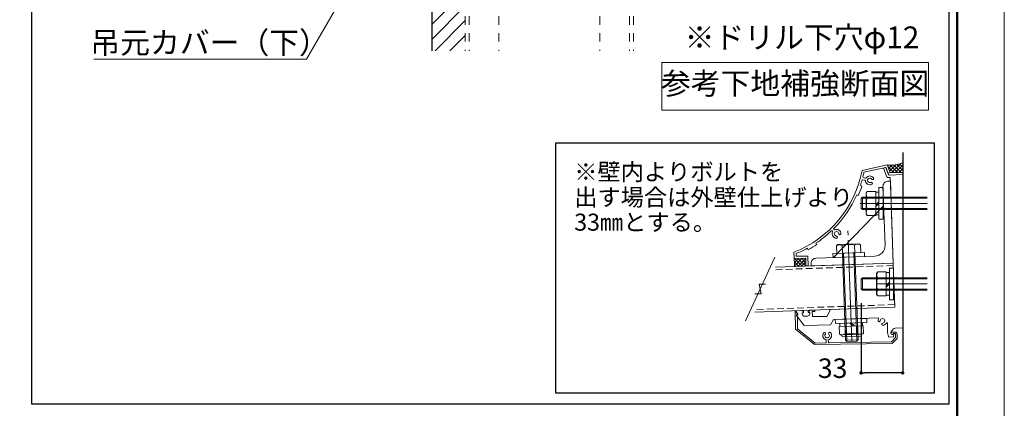
# Model space of a CAD drawing. Units: millimetres. Extents: x 0 to 1680, y 0 to 1188.
# Drawn here: x 1094 to 1680, y 515 to 746 of the extents above; entities that cross this region are included whole.
import ezdxf
from ezdxf.enums import TextEntityAlignment as Align

# ---------------------------------------------------------------- set-up
doc = ezdxf.new("R2010")
doc.units = ezdxf.units.MM
for name, pattern in [('CENTER2', [23, 20, -1, 1, -1]), ('DASHED', [3, 2, -1]), ('DASHED2', [2, 1, -1])]:
    doc.linetypes.add(name, pattern=pattern)
doc.layers.get('DEFPOINTS').update_dxf_attribs({"lineweight": 9})
for name, color, linetype, lineweight in [('Lｱﾝｸﾞﾙ', 7, 'Continuous', 13), ('ハッチ', 8, 'Continuous', 9), ('ボルト・ビス', 8, 'Continuous', 13), ('吊元レール', 7, 'Continuous', 13), ('寸法線', 252, 'Continuous', 13), ('引出線', 252, 'Continuous', 9), ('文字', 252, 'Continuous', 18), ('本体パネル', 7, 'Continuous', 13), ('枠', 7, 'Continuous', 20), ('ﾚｲﾔｰ1', 7, 'Continuous', 18), ('ﾚｲﾔｰ2', 7, 'Continuous', 18), ('ﾚｲﾔｰ4', 6, 'Continuous', 9)]:
    doc.layers.add(name, color=color, linetype=linetype, lineweight=lineweight)
doc.styles.add('スタイル4', font='simplex.shx', dxfattribs={"bigfont": 'extfont2.shx'})
doc.dimstyles.new('A-DS1', dxfattribs={"dimtxt": 2.6, "dimasz": 1, "dimexe": 0, "dimexo": 0, "dimgap": 1, "dimtad": 1, "dimdec": 1, "dimdsep": 46, "dimtxsty": 'スタイル4', "dimblk": 'DOT', "dimcen": 0.09, "dimclrd": 256, "dimclre": 256, "dimclrt": 256, "dimadec": 1, "dimazin": 0, "dimtfac": 1, "dimtdec": 1, "dimtofl": 0, "dimtmove": 2, "dimatfit": 2, "dimldrblk": 'DOT', "dimfxl": 0, "dimtolj": 1, "dimtzin": 0, "dimarcsym": 0})
pattern_1 = [(45, (1583.986, 361.1495), (-1.06066, 1.06066), []), (135, (1583.986, 361.1495), (-1.06066, -1.06066), [])]

# ---------------------------------------------------------------- blocks, each defined once
blk = doc.blocks.new('_Dot')
at = {"color": 0, "linetype": 'ByBlock', "lineweight": -2}
blk.add_line((-0.5, 0), (-1, 0), dxfattribs=at)
at = {"color": 0, "linetype": 'ByBlock', "const_width": 0.5}
blk.add_lwpolyline([(-0.25, 0, 1), (0.25, 0, 1)], format="xyb", close=True, dxfattribs=at)
blk = doc.blocks.new('*D71')
at = {"layer": 'DEFPOINTS', "color": 0, "linetype": 'Continuous', "ltscale": 2}
for p in [(1594.82, 582.54), (1619.57, 562.84), (1594.82, 536.1)]:
    blk.add_point(p, dxfattribs=at)
at = {"layer": '寸法線', "linetype": 'Continuous', "lineweight": -2, "ltscale": 2}
for p, q in [((1594.82, 577.54), (1594.82, 536.1)), ((1619.57, 557.84), (1619.57, 536.1)), ((1617.57, 536.1), (1596.82, 536.1))]:
    blk.add_line(p, q, dxfattribs=at)
at = {"layer": '寸法線', "linetype": 'Continuous', "lineweight": -2, "ltscale": 2, "xscale": 2, "yscale": 2, "zscale": 2, "rotation": 180}
blk.add_blockref('_Dot', (1594.82, 536.1), dxfattribs=at)
at = {"layer": '寸法線', "linetype": 'Continuous', "lineweight": -2, "ltscale": 2, "xscale": 2, "yscale": 2, "zscale": 2}
blk.add_blockref('_Dot', (1619.57, 536.1), dxfattribs=at)
at = {"layer": '寸法線', "linetype": 'Continuous', "ltscale": 2, "insert": (1577.89, 538.9), "char_height": 11.6, "attachment_point": 5, "style": 'スタイル4'}
blk.add_mtext('\\A1;33', dxfattribs=at)

msp = doc.modelspace()

# ---------------------------------------------------------------- hatches: boundary and pattern name
at = {"layer": 'ハッチ', "ltscale": 5}
h = msp.add_hatch(dxfattribs=at)
h.set_pattern_fill('ANSI31', color=256, scale=50)
h.set_pattern_definition([(45, (-1579.3064, 3110.258), (-4.419417, 4.419417), [])])
h.paths.add_polyline_path([(1359.442, 824.969), (1339.442, 824.969), (1339.442, 727.688), (1359.442, 727.688)])
h.paths.add_polyline_path([(1359.442, 888.977), (1339.442, 888.977), (1339.442, 854.969), (1359.442, 854.969)])
h.paths.add_polyline_path([(1339.442, 918.977), (1359.442, 918.977), (1359.442, 998.299), (1339.442, 998.299)])
at = {"layer": 'ハッチ', "linetype": 'Continuous', "lineweight": 0, "ltscale": 10}
h = msp.add_hatch(dxfattribs=at)
h.set_pattern_fill('ZINC', color=256, scale=1.5, angle=45, style=0, pattern_type=0)
h.set_pattern_definition(pattern_1)
edge = h.paths.add_edge_path()
edge.add_line((1619.571, 655.359), (1619.571, 661.287))
edge.add_arc((1612.741, 674.642), 15, 260.949575, 297.084523, ccw=False)
edge.add_line((1610.382, 659.829), (1612.07, 655.359))
edge.add_line((1612.07, 655.359), (1619.571, 655.359))
h = msp.add_hatch(dxfattribs=at)
h.set_pattern_fill('ZINC', color=256, scale=1.5, angle=45, style=0, pattern_type=0)
h.set_pattern_definition(pattern_1)
edge = h.paths.add_edge_path()
edge.add_line((1554.987, 599.393), (1562.011, 599.638))
edge.add_line((1562.011, 599.638), (1561.944, 604.336))
edge.add_line((1561.944, 604.336), (1554.97, 604.23))
edge.add_arc((1540.175, 601.76), 15, -9.079671, 9.478065, ccw=False)

# ---------------------------------------------------------------- linework, layer by layer
msp.add_lwpolyline([(1638.256, 523.964), (1413.249, 523.964), (1413.249, 672.989), (1638.256, 672.989)], close=True)
at = {"layer": 'DEFPOINTS', "color": 8}
msp.add_lwpolyline([(0, 0), (1680, 0), (1680, 1188), (0, 1188)], close=True, dxfattribs=at)
at = {"layer": 'Lｱﾝｸﾞﾙ', "color": 7, "linetype": 'Continuous', "ltscale": 10}
msp.add_line((1608.243, 635.562), (1578.454, 604.715), dxfattribs=at)
at = {"layer": 'Lｱﾝｸﾞﾙ', "linetype": 'Continuous', "ltscale": 5}
msp.add_lwpolyline([(1607.841, 647.017), (1609.058, 612.163, -0.4142136), (1602.909, 605.569), (1568.056, 604.352, 0.4142136), (1565.162, 601.249), (1565.214, 599.75), (1613.935, 601.452), (1612.233, 650.172), (1610.734, 650.12, 0.4142136)], format="xyb", close=True, dxfattribs=at)
at = {"layer": 'ハッチ', "color": 6, "linetype": 'DASHED2', "ltscale": 5}
for p, q in [((1361.742, 998.288), (1361.742, 727.678)), ((1457.142, 998.288), (1457.142, 727.678))]:
    msp.add_line(p, q, dxfattribs=at)
at = {"layer": 'ハッチ', "linetype": 'Continuous', "lineweight": 0, "ltscale": 10}
msp.add_line((1612.07, 655.359), (1619.571, 655.359), dxfattribs=at)
for centre, start, end in [((1612.741, 674.642), 260.949575, 297.084523), ((1540.175, 601.76), 350.920329, 9.478065)]:
    msp.add_arc(centre, 15, start, end, dxfattribs=at)
at = {"layer": 'ボルト・ビス', "linetype": 'Continuous', "ltscale": 5}
for p, q in [((1598.529, 644.133), (1597.851, 643.175)), ((1598.529, 644.133), (1603.589, 644.133)), ((1603.589, 644.133), (1603.589, 629.843)), ((1595.571, 640.738), (1594.821, 639.988)), ((1594.821, 633.988), (1594.821, 639.988)), ((1594.821, 639.988), (1619.571, 639.988)), ((1595.571, 633.238), (1595.571, 640.738)), ((1595.571, 640.738), (1619.571, 640.738)), ((1597.071, 639.988), (1634.196, 639.988)), ((1597.821, 640.738), (1634.196, 640.738)), ((1597.851, 643.176), (1597.851, 630.801)), ((1598.529, 640.669), (1603.589, 640.669)), ((1619.571, 641.488), (1619.571, 632.488)), ((1594.821, 633.988), (1619.571, 633.988)), ((1595.571, 633.238), (1594.821, 633.988)), ((1595.571, 633.238), (1619.571, 633.238)), ((1597.071, 633.988), (1634.196, 633.988)), ((1597.821, 633.238), (1634.196, 633.238)), ((1598.529, 633.308), (1603.589, 633.308)), ((1605.464, 637.986), (1603.589, 636.111)), ((1605.464, 636.988), (1603.589, 635.113)), ((1598.529, 629.843), (1597.851, 630.801)), ((1598.529, 629.843), (1603.589, 629.843)), ((1595.571, 592.769), (1594.821, 592.018)), ((1594.821, 586.018), (1594.821, 592.018)), ((1594.821, 592.018), (1619.571, 592.018)), ((1595.571, 585.268), (1595.571, 592.769)), ((1595.571, 592.768), (1619.571, 592.768)), ((1597.071, 592.018), (1634.196, 592.018)), ((1597.821, 592.768), (1634.196, 592.768)), ((1604.715, 596.163), (1604.037, 595.205)), ((1604.037, 595.206), (1604.037, 582.831)), ((1604.715, 596.163), (1609.774, 596.163)), ((1604.715, 592.699), (1609.774, 592.699)), ((1609.774, 596.163), (1609.774, 581.873)), ((1619.571, 593.554), (1619.571, 584.554)), ((1594.821, 586.018), (1619.571, 586.018)), ((1595.571, 585.259), (1594.821, 586.009)), ((1597.071, 586.018), (1634.196, 586.018)), ((1611.649, 590.017), (1609.774, 588.142)), ((1611.649, 589.018), (1609.774, 587.143)), ((1595.571, 585.268), (1619.571, 585.268)), ((1597.821, 585.268), (1634.196, 585.268)), ((1604.715, 581.873), (1604.037, 582.831)), ((1604.715, 585.338), (1609.774, 585.338)), ((1604.715, 581.873), (1609.774, 581.873))]:
    msp.add_line(p, q, dxfattribs=at)
at = {"layer": 'ボルト・ビス', "ltscale": 5}
for p, q in [((1605.464, 646.363), (1607.864, 646.363)), ((1605.464, 646.363), (1605.464, 627.613)), ((1607.864, 646.363), (1607.864, 627.613)), ((1607.864, 627.613), (1605.464, 627.613)), ((1611.649, 598.393), (1614.049, 598.393)), ((1611.649, 598.393), (1611.649, 579.643)), ((1614.049, 598.393), (1614.049, 579.643)), ((1614.049, 579.643), (1611.649, 579.643))]:
    msp.add_line(p, q, dxfattribs=at)
at = {"layer": 'ボルト・ビス', "color": 6, "linetype": 'CENTER2', "lineweight": 5, "ltscale": 5}
for p, q in [((1634.196, 636.988), (1594.302, 636.988)), ((1634.196, 589.018), (1603.863, 589.018))]:
    msp.add_line(p, q, dxfattribs=at)
at = {"layer": 'ボルト・ビス', "linetype": 'Continuous'}
for p, q in [((1580.16, 611.751), (1581.093, 612.462)), ((1580.16, 611.751), (1580.32, 607.182)), ((1581.093, 612.462), (1593.46, 612.894)), ((1583.622, 611.872), (1583.781, 607.302)), ((1590.979, 612.129), (1591.138, 607.559)), ((1594.441, 612.25), (1593.46, 612.894)), ((1594.441, 612.25), (1594.6, 607.68)), ((1580.32, 607.182), (1594.6, 607.68)), ((1585.509, 555.581), (1583.702, 607.3)), ((1586.284, 554.858), (1584.452, 607.326)), ((1592.281, 555.067), (1590.449, 607.535)), ((1593.005, 555.843), (1591.199, 607.561)), ((1581.772, 565.582), (1596.053, 566.081)), ((1596.099, 564.207), (1581.858, 563.709)), ((1596.099, 564.207), (1581.858, 563.709)), ((1581.858, 563.709), (1582.011, 559.309)), ((1585.418, 563.834), (1585.572, 559.433)), ((1587.915, 565.797), (1589.854, 563.989)), ((1588.913, 565.832), (1590.852, 564.023)), ((1592.692, 559.682), (1592.539, 564.082)), ((1596.099, 564.207), (1596.253, 559.806)), ((1583.16, 558.698), (1595.149, 559.117)), ((1583.302, 558.703), (1583.32, 558.183)), ((1583.993, 557.555), (1594.398, 557.918)), ((1592.883, 559.591), (1585.387, 559.329)), ((1595.007, 559.112), (1595.025, 558.591)), ((1593.005, 555.843), (1585.509, 555.581)), ((1585.509, 555.581), (1586.284, 554.858)), ((1592.281, 555.067), (1586.284, 554.858)), ((1592.281, 555.067), (1593.005, 555.843))]:
    msp.add_line(p, q, dxfattribs=at)
at = {"layer": 'ボルト・ビス', "linetype": 'Continuous', "ltscale": 5}
for points in [[(1605.464, 643.738), (1603.589, 643.738), (1603.589, 630.238), (1605.464, 630.238)], [(1611.649, 595.768), (1609.774, 595.768), (1609.774, 582.268), (1611.649, 582.268)]]:
    msp.add_lwpolyline(points, close=True, dxfattribs=at)
at = {"layer": 'ボルト・ビス', "linetype": 'Continuous'}
for points in [[(1578.174, 604.705), (1578.091, 607.104), (1596.829, 607.758), (1596.913, 605.36)], [(1579.544, 565.505), (1579.46, 567.903), (1598.198, 568.558), (1598.282, 566.159)], [(1582.167, 565.596), (1582.232, 563.722), (1595.724, 564.194), (1595.659, 566.067)]]:
    msp.add_lwpolyline(points, close=True, dxfattribs=at)
at = {"layer": 'ボルト・ビス', "linetype": 'Continuous', "ltscale": 5}
for centre, radius, start, end in [((1600.797, 642.401), 2.854, 142.637266, 217.37591), ((1609.837, 636.988), 11.892, 161.971, 198.029), ((1600.797, 631.575), 2.854, 142.62409, 217.362734), ((1606.983, 594.431), 2.854, 142.637266, 217.37591), ((1616.023, 589.018), 11.892, 161.971, 198.029), ((1606.983, 583.605), 2.854, 142.62409, 217.362734)]:
    msp.add_arc(centre, radius, start, end, dxfattribs=at)
at = {"layer": 'ボルト・ビス', "linetype": 'Continuous'}
for centre, radius, start, end in [((1581.97, 609.545), 2.854, 54.62409, 129.362734), ((1587.695, 600.699), 11.892, 73.971, 110.029), ((1592.789, 609.923), 2.854, 54.637266, 129.37591), ((1583.115, 559.998), 1.301, 211.997818, 272), ((1582.99, 563.579), 4.884, 272, 301.91381), ((1583.97, 558.205), 0.651, 182, 271.999306), ((1588.803, 568.98), 10.078, 251.300034, 292.7), ((1594.979, 563.997), 4.884, 242.086274, 272), ((1594.375, 558.569), 0.651, 271.999306, 2), ((1595.104, 560.417), 1.301, 272, 332.00222)]:
    msp.add_arc(centre, radius, start, end, dxfattribs=at)
at = {"layer": '吊元レール', "ltscale": 5}
msp.add_lwpolyline([(1559.757, 571.268, 0.4142136), (1561.308, 569.821), (1562.882, 569.876, 0.4142136), (1564.329, 571.427), (1564.308, 572.027), (1563.409, 571.996), (1563.39, 572.52, -0.4142136), (1563.752, 572.908), (1564.052, 572.919), (1564.036, 573.368), (1566.884, 573.468, -0.4142136), (1567.272, 573.106), (1567.285, 572.731), (1565.786, 572.679), (1565.892, 569.643), (1574.485, 569.643), (1576.636, 573.808), (1614.853, 575.143), (1614.378, 588.758), (1614.62, 589.018), (1614.36, 589.26), (1612.702, 636.755), (1612.919, 636.988), (1612.686, 637.205), (1612.157, 652.346), (1610.729, 652.296), (1610.119, 652.701), (1608.157, 657.846), (1609.208, 658.246, -0.4142136), (1609.692, 658.03), (1611.203, 654.067, 0.320728), (1611.566, 653.826), (1619.571, 654.106), (1619.571, 562.837), (1615.075, 562.759, 0.2373193), (1613.882, 562.132), (1612.736, 560.532, 0.1565884), (1612.596, 560.095), (1612.596, 559.629, 0.7020615), (1613.923, 559.15, -0.7851214), (1614.316, 558.958), (1614.063, 557.794, -0.3479433), (1613.703, 557.499), (1611.535, 557.461, -0.3480901), (1611.165, 557.744), (1610.571, 560.088), (1610.571, 565.604, 0.7745967), (1609.868, 565.785, -0.2555307), (1607.741, 564.436, -1), (1607.658, 565.709, 2.2091712), (1606.224, 567.143, -1), (1604.951, 567.226, -0.1018255), (1605.231, 568.246, 0.5713451), (1604.884, 568.791), (1578.343, 567.864), (1576.573, 564.801), (1561.047, 564.258, -0.249328), (1560.731, 564.413), (1556.453, 570.3), (1557.171, 570.821), (1557.171, 571.226), (1556.238, 572.511, -0.6008606), (1556.528, 573.106), (1559.914, 573.224), (1559.929, 572.775), (1560.229, 572.785, -0.4142136), (1560.617, 572.423), (1560.635, 571.899), (1559.736, 571.867)], format="xyb", close=True, dxfattribs=at)
at = {"layer": '引出線', "linetype": 'Continuous', "ltscale": 5}
msp.add_line((1305.268, 792.395), (1265.099, 722.82), dxfattribs=at)
at = {"layer": '引出線', "linetype": 'Continuous', "ltscale": 10}
msp.add_line((1265.099, 722.82), (1138.458, 722.82), dxfattribs=at)
at = {"layer": '文字', "ltscale": 5}
msp.add_lwpolyline([(1476.248, 720.742), (1634.967, 720.742), (1634.967, 692.539), (1476.248, 692.539)], close=True, dxfattribs=at)
at = {"layer": '本体パネル', "ltscale": 5}
for p, q in [((1543.535, 604.909), (1526.105, 567.123)), ((1534.29, 588.851), (1537.959, 588.836)), ((1535.35, 583.18), (1534.29, 588.851)), ((1531.681, 583.196), (1535.35, 583.18))]:
    msp.add_line(p, q, dxfattribs=at)
at = {"layer": '本体パネル', "color": 6, "linetype": 'DASHED', "lineweight": 9, "ltscale": 2}
for p, q in [((1613.987, 599.952), (1543.256, 597.484)), ((1614.791, 576.716), (1532.36, 573.863))]:
    msp.add_line(p, q, dxfattribs=at)
at = {"layer": '本体パネル', "linetype": 'Continuous', "ltscale": 5}
for p, q in [((1613.935, 601.452), (1543.959, 599.008)), ((1614.851, 575.218), (1531.657, 572.339))]:
    msp.add_line(p, q, dxfattribs=at)
at = {"layer": '本体パネル', "linetype": 'Continuous', "ltscale": 10}
msp.add_line((1613.935, 601.451), (1614.851, 575.218), dxfattribs=at)
at = {"layer": '枠', "lineweight": 50}
msp.add_lwpolyline([(60, 28), (1652, 28), (1652, 1160), (60, 1160)], close=True, dxfattribs=at)
at = {"layer": '枠', "lineweight": 30}
msp.add_lwpolyline([(1101.689, 1152), (1647, 1152), (1647, 517.528), (1101.689, 517.528)], close=True, dxfattribs=at)
at = {"layer": 'ﾚｲﾔｰ1', "color": 3, "linetype": 'Continuous', "lineweight": 30, "ltscale": 5}
msp.add_line((1339.442, 998.288), (1339.442, 727.678), dxfattribs=at)
at = {"layer": 'ﾚｲﾔｰ1', "color": 3, "linetype": 'DASHED2', "lineweight": 18, "ltscale": 5}
for p, q in [((1359.442, 998.288), (1359.442, 727.678)), ((1379.442, 998.288), (1379.442, 727.678)), ((1439.442, 998.288), (1439.442, 727.678)), ((1459.442, 998.288), (1459.442, 727.678))]:
    msp.add_line(p, q, dxfattribs=at)
at = {"layer": 'ﾚｲﾔｰ1', "color": 3, "linetype": 'Continuous', "lineweight": 30}
msp.add_line((1619.571, 667.169), (1619.571, 539.374), dxfattribs=at)
at = {"layer": 'ﾚｲﾔｰ1', "color": 7, "linetype": 'Continuous', "lineweight": 0, "ltscale": 10}
msp.add_line((1610.382, 659.829), (1612.07, 655.359), dxfattribs=at)
at = {"layer": 'ﾚｲﾔｰ2', "lineweight": 13, "ltscale": 10}
for points in [[(1562.858, 610.239), (1563.359, 609.401, 0.0222332), (1568.509, 612.48), (1568.008, 613.318, 0.0443918), (1577.126, 620.565, -0.4096238), (1577.652, 620.555), (1577.802, 620.402, -0.3121109), (1577.874, 619.98, 0.5250346), (1580.054, 616.249, 1.0008555), (1580.149, 617.52, -2.2109611), (1581.599, 618.939, 1.0090979), (1582.872, 619.008, 0.5249992), (1579.187, 621.266, -0.3110795), (1578.767, 621.346), (1578.617, 621.5, -0.4096238), (1578.618, 622.026, 0.0918283), (1592.241, 642.066), (1593.152, 641.714, 0.0222332), (1595.315, 647.311), (1594.404, 647.663, 0.0124071), (1595.376, 650.817, -0.4098199), (1595.833, 651.078), (1597.13, 650.736, -0.3129627), (1597.408, 650.41, 0.5205973), (1601.156, 648.304, 1.0962825), (1600.605, 649.452, -2.2155899), (1601.151, 651.407, 1.0151696), (1602.22, 652.102, 0.5298494), (1597.877, 652.187, -0.3135151), (1597.475, 652.041), (1596.178, 652.384, -0.4096238), (1595.91, 652.836, 0.0101548), (1596.518, 655.532), (1609.578, 658.351), (1610.828, 655.05, 0.4139663), (1611.021, 654.963), (1612.07, 655.359), (1610.382, 659.829), (1595.429, 656.601, -0.2587213), (1554.913, 607.98), (1554.97, 604.23), (1561.944, 604.336), (1562.012, 599.837), (1563.287, 599.856), (1563.202, 605.48, 0.4142167), (1563.05, 605.628), (1556.225, 605.524), (1556.201, 607.118, 0.0276505)], [(1576.575, 560.057, -0.5565405), (1575.34, 555.769), (1575.361, 554.331, 0.4142136), (1575.742, 553.962), (1612.857, 554.506), (1615.345, 557.069), (1615.315, 559.133, 0.4142136), (1614.935, 559.502), (1614.072, 559.49, -2.107491), (1613.324, 560.379), (1614.921, 560.402, -0.4142136), (1616.215, 559.146), (1616.251, 556.656), (1613.296, 553.613), (1567.206, 552.936), (1555.818, 562.21), (1555.665, 572.644, -0.7265425), (1555.935, 572.736), (1557.082, 571.207), (1557.085, 570.964), (1556.447, 570.503), (1556.453, 570.098), (1556.919, 569.452, -0.1539147), (1556.99, 569.238), (1557.092, 562.334), (1567.52, 553.841), (1573.642, 553.931, 0.4142136), (1574.011, 554.311), (1573.99, 555.75, -0.5565405), (1572.63, 559.999, -1), (1573.601, 559.172, 2.2091712), (1575.629, 559.202, -1)]]:
    msp.add_lwpolyline(points, format="xyb", close=True, dxfattribs=at)
at = {"layer": 'ﾚｲﾔｰ4', "linetype": 'CENTER2', "ltscale": 3}
msp.add_line((1589.289, 555.042), (1586.997, 620.7), dxfattribs=at)

# ---------------------------------------------------------------- texts
at = {"layer": '文字', "ltscale": 5, "style": 'スタイル4'}
for s, p in [('※ドリル下穴φ12', (1489.899, 729.24)), ('吊元カバー（下）', (1136.433, 726.138))]:
    msp.add_text(s, height=13, dxfattribs=at).set_placement(p)
msp.add_text('参考下地補強断面図', height=13, dxfattribs=at).set_placement((1555.608, 706.641), align=Align.MIDDLE)
at = {"layer": '文字', "style": 'スタイル4'}
for s, p in [('※壁内よりボルトを', (1424.218, 650.676)), ('出す場合は外壁仕上げより', (1424.218, 635.558)), ('33㎜とする。', (1424.218, 620.729))]:
    msp.add_text(s, height=10.125, dxfattribs=at).set_placement(p)

# ---------------------------------------------------------------- dimensions: what is measured, and where the dimension line sits
at = {"layer": '寸法線', "linetype": 'Continuous', "ltscale": 2}
dim = msp.add_linear_dim(base=(1594.821, 536.095), p1=(1619.571, 562.837), p2=(1594.821, 582.542), dimstyle='A-DS1', override={"dimtxt": 11.6, "dimasz": 2, "dimexo": 5, "dimgap": 3, "dimdec": 0, "dimlfac": 1.333333, "dimtofl": 1, "dimtmove": 2, "dimatfit": 3}, dxfattribs=at)
dim.commit()
dim.dimension.update_dxf_attribs({"geometry": '*D71', "text_midpoint": (1577.891, 538.9), "dimtype": 160})

doc.saveas('drawing.dxf')
